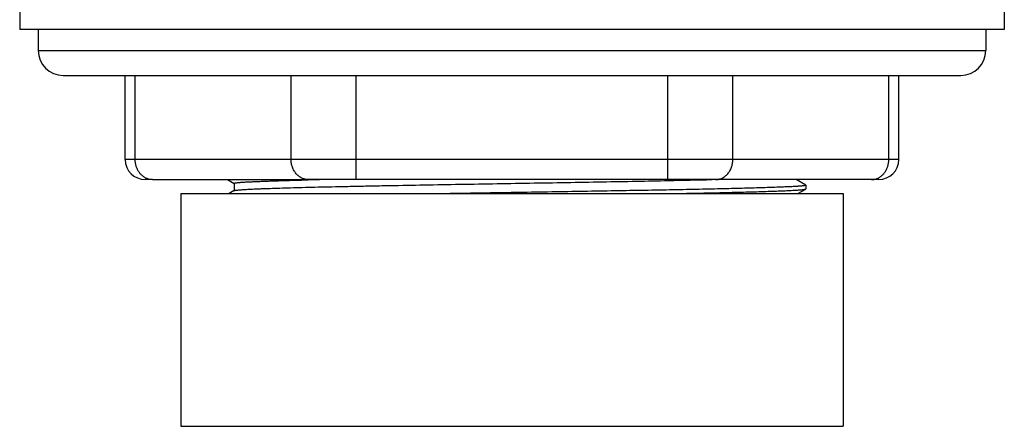
# Model space of a CAD drawing. Units: inches. Extents: x 4.7 to 6.95, y 2.72 to 5.9.
# Drawn here: x 4.84 to 6.81, y 2.72 to 3.53 of the extents above; entities that cross this region are included whole.
import ezdxf

# ---------------------------------------------------------------- set-up
doc = ezdxf.new("R2010")
doc.units = ezdxf.units.IN
doc.header["$LTSCALE"] = 0.64311
doc.header["$MEASUREMENT"] = 0
doc.layers.get('0').update_dxf_attribs({"linetype": 'CONTINUOUS'})

msp = doc.modelspace()

# ---------------------------------------------------------------- linework, layer by layer
at = {"color": 6, "linetype": 'CONTINUOUS'}
for p, q in [((4.8448, 3.5509), (4.8448, 3.5119)), ((6.8138, 3.5509), (6.8138, 3.5119)), ((6.8138, 3.5119), (4.8448, 3.5119)), ((4.8818, 3.5119), (4.8818, 3.4699)), ((6.7768, 3.5119), (6.7768, 3.4699)), ((5.0557, 3.2519), (5.0557, 3.4199)), ((6.6028, 3.2519), (6.6028, 3.4199)), ((5.1105, 3.2119), (5.4223, 3.2119)), ((5.2604, 3.2119), (5.2737, 3.2042)), ((5.4214, 3.2113), (5.444, 3.2119)), ((6.4166, 3.2009), (6.3975, 3.2119)), ((5.274, 3.1898), (5.2637, 3.1839)), ((5.274, 3.204), (5.2737, 3.2043)), ((5.2737, 3.2043), (5.2737, 3.1895)), ((6.4008, 3.1839), (6.4166, 3.193)), ((6.4166, 3.2009), (6.4168, 3.2006)), ((6.4166, 3.193), (6.4168, 3.1932)), ((6.4168, 3.2006), (6.4168, 3.1932)), ((5.1668, 3.1839), (6.4918, 3.1839)), ((5.1668, 3.1839), (5.1668, 2.7189)), ((6.4918, 3.1839), (6.4918, 2.7189)), ((5.1668, 2.7189), (6.4918, 2.7189))]:
    msp.add_line(p, q, dxfattribs=at)
at = {"color": 9, "linetype": 'CONTINUOUS'}
for p, q in [((4.8818, 3.4699), (6.7768, 3.4699)), ((4.9318, 3.4199), (6.7268, 3.4199)), ((5.0758, 3.2519), (5.0758, 3.4199)), ((5.3876, 3.2519), (5.3876, 3.4199)), ((5.5175, 3.2119), (5.5175, 3.4199)), ((6.1411, 3.2119), (6.1411, 3.4199)), ((6.271, 3.2519), (6.271, 3.4199)), ((6.5827, 3.2519), (6.5827, 3.4199)), ((6.6028, 3.2519), (5.0557, 3.2519)), ((5.1105, 3.2119), (5.0957, 3.2119)), ((6.5628, 3.2119), (5.4223, 3.2119))]:
    msp.add_line(p, q, dxfattribs=at)
at = {"color": 6, "linetype": 'CONTINUOUS'}
for centre, radius, start, end in [((4.9318, 3.4699), 0.05, 180, 270), ((6.7268, 3.4699), 0.05, 270, 360), ((5.0957, 3.2519), 0.04, 180, 270), ((6.5628, 3.2519), 0.04, 270, 360), ((5.6847, 25.8007), 22.5954, 271.15989, 271.38134)]:
    msp.add_arc(centre, radius, start, end, dxfattribs=at)
at = {"color": 9, "linetype": 'CONTINUOUS'}
for points, knots in [([(5.0998, 3.2138), (5.098, 3.2145), (5.0946, 3.2161), (5.09, 3.2194), (5.0858, 3.2235), (5.0823, 3.2283), (5.0795, 3.2337), (5.0777, 3.2385), (5.0768, 3.2425), (5.0761, 3.2466), (5.0758, 3.2498), (5.0758, 3.2519)], [0, 0, 0, 0, 0.116704, 0.235663, 0.357333, 0.481743, 0.608683, 0.737836, 0.803137, 0.868726, 1, 1, 1, 1]), ([(5.4223, 3.2119), (5.4211, 3.2119), (5.4188, 3.212), (5.4155, 3.2126), (5.4122, 3.2135), (5.409, 3.2149), (5.4059, 3.2165), (5.403, 3.2186), (5.4002, 3.2209), (5.3977, 3.2236), (5.3954, 3.2265), (5.3934, 3.2296), (5.3916, 3.233), (5.3902, 3.2366), (5.389, 3.2403), (5.3882, 3.2441), (5.3877, 3.2479), (5.3876, 3.2506), (5.3876, 3.2519)], [0, 0, 0, 0, 0.057836, 0.116013, 0.174595, 0.233659, 0.293337, 0.353755, 0.415015, 0.477161, 0.54018, 0.60403, 0.668664, 0.734018, 0.800009, 0.866508, 0.933264, 1, 1, 1, 1]), ([(6.2363, 3.2119), (6.2374, 3.2119), (6.2397, 3.212), (6.2431, 3.2126), (6.2464, 3.2135), (6.2496, 3.2149), (6.2527, 3.2165), (6.2556, 3.2186), (6.2583, 3.2209), (6.2609, 3.2236), (6.2631, 3.2265), (6.2652, 3.2296), (6.2669, 3.233), (6.2684, 3.2366), (6.2695, 3.2403), (6.2703, 3.2441), (6.2708, 3.2479), (6.271, 3.2506), (6.271, 3.2519)], [0, 0, 0, 0, 0.057836, 0.116013, 0.174595, 0.233659, 0.293337, 0.353755, 0.415015, 0.477161, 0.54018, 0.60403, 0.668664, 0.734018, 0.800009, 0.866508, 0.933264, 1, 1, 1, 1]), ([(6.5588, 3.2138), (6.5605, 3.2145), (6.5639, 3.2161), (6.5686, 3.2194), (6.5727, 3.2235), (6.5763, 3.2283), (6.5791, 3.2337), (6.5808, 3.2385), (6.5818, 3.2425), (6.5825, 3.2466), (6.5827, 3.2498), (6.5827, 3.2519)], [0, 0, 0, 0, 0.116705, 0.235663, 0.357333, 0.481743, 0.608683, 0.737836, 0.803137, 0.868726, 1, 1, 1, 1]), ([(5.1105, 3.2119), (5.1087, 3.2119), (5.105, 3.2122), (5.1015, 3.2132), (5.0998, 3.2138)], [0, 0, 0, 0, 0.497384, 1, 1, 1, 1]), ([(6.5481, 3.2119), (6.5499, 3.2119), (6.5535, 3.2122), (6.5571, 3.2132), (6.5588, 3.2138)], [0, 0, 0, 0, 0.497384, 1, 1, 1, 1])]:
    msp.add_open_spline(points, degree=3, knots=knots, dxfattribs=at)
at = {"color": 6, "linetype": 'CONTINUOUS'}
for points, knots in [([(5.2737, 3.2043), (5.2737, 3.2043), (5.2738, 3.2044), (5.2738, 3.2044), (5.2738, 3.2045), (5.2739, 3.2046), (5.2741, 3.2046), (5.2744, 3.2048), (5.2747, 3.2049), (5.2751, 3.205), (5.2756, 3.2051), (5.2762, 3.2052), (5.2768, 3.2053), (5.2778, 3.2054), (5.2793, 3.2056), (5.2812, 3.2059), (5.2835, 3.2061), (5.286, 3.2063), (5.29, 3.2066), (5.2957, 3.207), (5.3035, 3.2074), (5.3123, 3.2078), (5.3223, 3.2083), (5.3334, 3.2087), (5.3456, 3.2091), (5.3588, 3.2096), (5.3731, 3.21), (5.3883, 3.2105), (5.4045, 3.2109), (5.4157, 3.2112), (5.4214, 3.2113)], [0, 0, 0, 0, 0.000375, 0.000792, 0.00128, 0.001859, 0.003333, 0.005265, 0.007677, 0.010579, 0.013975, 0.01787, 0.022263, 0.027158, 0.038449, 0.051744, 0.06704, 0.084335, 0.103623, 0.148131, 0.200461, 0.260508, 0.328155, 0.403249, 0.485621, 0.575101, 0.671501, 0.774601, 0.884176, 1, 1, 1, 1]), ([(5.274, 3.1898), (5.274, 3.1898), (5.2741, 3.1899), (5.2744, 3.19), (5.2749, 3.1902), (5.2755, 3.1903), (5.2764, 3.1905), (5.2773, 3.1906), (5.2789, 3.1908), (5.2813, 3.1911), (5.2846, 3.1914), (5.2886, 3.1917), (5.2931, 3.192), (5.2982, 3.1924), (5.3039, 3.1927), (5.3103, 3.193), (5.3171, 3.1933), (5.3246, 3.1936), (5.3326, 3.1939), (5.3444, 3.1943), (5.3605, 3.1949), (5.3814, 3.1955), (5.4043, 3.1961), (5.429, 3.1968), (5.4556, 3.1974), (5.4838, 3.198), (5.5136, 3.1986), (5.5447, 3.1993), (5.5887, 3.2001), (5.6461, 3.2012), (5.7172, 3.2024), (5.7903, 3.2037), (5.8641, 3.2049), (5.9373, 3.2061), (6.0085, 3.2074), (6.0766, 3.2086), (6.1207, 3.2095), (6.142, 3.2099)], [0, 0, 0, 0, 0.0002, 0.000442, 0.00105, 0.001831, 0.002787, 0.003917, 0.005223, 0.00836, 0.012199, 0.016738, 0.021971, 0.027892, 0.034495, 0.041773, 0.049719, 0.058324, 0.067578, 0.077471, 0.099127, 0.123199, 0.149576, 0.178144, 0.208774, 0.241328, 0.275663, 0.311623, 0.349051, 0.427628, 0.509992, 0.594674, 0.68016, 0.764927, 0.84746, 0.926287, 1, 1, 1, 1]), ([(6.4168, 3.2006), (6.4168, 3.2005), (6.4167, 3.2005), (6.4166, 3.2004), (6.4165, 3.2003), (6.4163, 3.2003), (6.4161, 3.2002), (6.4157, 3.2001), (6.4152, 3.1999), (6.4145, 3.1998), (6.4138, 3.1997), (6.4125, 3.1995), (6.4107, 3.1993), (6.4081, 3.199), (6.4051, 3.1987), (6.4017, 3.1985), (6.3978, 3.1982), (6.3935, 3.198), (6.3888, 3.1977), (6.3836, 3.1974), (6.378, 3.1972), (6.3696, 3.1968), (6.3582, 3.1964), (6.3432, 3.1959), (6.3267, 3.1953), (6.3086, 3.1948), (6.2891, 3.1943), (6.2681, 3.1938), (6.2457, 3.1933), (6.2221, 3.1927), (6.1973, 3.1922), (6.1713, 3.1917), (6.1346, 3.191), (6.0866, 3.1901), (6.0267, 3.1891), (5.9643, 3.188), (5.9003, 3.187), (5.8354, 3.186), (5.7705, 3.1849), (5.7272, 3.1842), (5.7057, 3.1839)], [0, 0, 0, 0, 0.000219, 0.00037, 0.000554, 0.000774, 0.00103, 0.001656, 0.002436, 0.00337, 0.004461, 0.005708, 0.008673, 0.012267, 0.016487, 0.021331, 0.026795, 0.032875, 0.039567, 0.046865, 0.054767, 0.063264, 0.082016, 0.103065, 0.12635, 0.151795, 0.179324, 0.208853, 0.240289, 0.273535, 0.308491, 0.345046, 0.383088, 0.463159, 0.547712, 0.635705, 0.726053, 0.817639, 0.909333, 1, 1, 1, 1]), ([(6.1488, 3.1839), (6.1585, 3.1841), (6.1776, 3.1844), (6.2055, 3.185), (6.2321, 3.1856), (6.2571, 3.1861), (6.2806, 3.1867), (6.3025, 3.1873), (6.3226, 3.1878), (6.3409, 3.1884), (6.3573, 3.189), (6.3698, 3.1894), (6.3789, 3.1898), (6.3849, 3.1901), (6.3904, 3.1904), (6.3954, 3.1907), (6.3998, 3.191), (6.4038, 3.1912), (6.4072, 3.1915), (6.4101, 3.1918), (6.4122, 3.192), (6.4136, 3.1922), (6.4145, 3.1924), (6.4152, 3.1925), (6.4158, 3.1927), (6.4162, 3.1928), (6.4164, 3.1929), (6.4165, 3.1929), (6.4166, 3.193)], [0, 0, 0, 0, 0.109062, 0.213366, 0.312529, 0.406181, 0.493989, 0.575628, 0.650797, 0.719231, 0.780671, 0.834899, 0.859247, 0.881721, 0.902296, 0.920958, 0.937691, 0.952482, 0.965317, 0.976185, 0.985079, 0.988786, 0.992, 0.994724, 0.99696, 0.998714, 0.999414, 1, 1, 1, 1])]:
    msp.add_open_spline(points, degree=3, knots=knots, dxfattribs=at)

doc.saveas('drawing.dxf')
